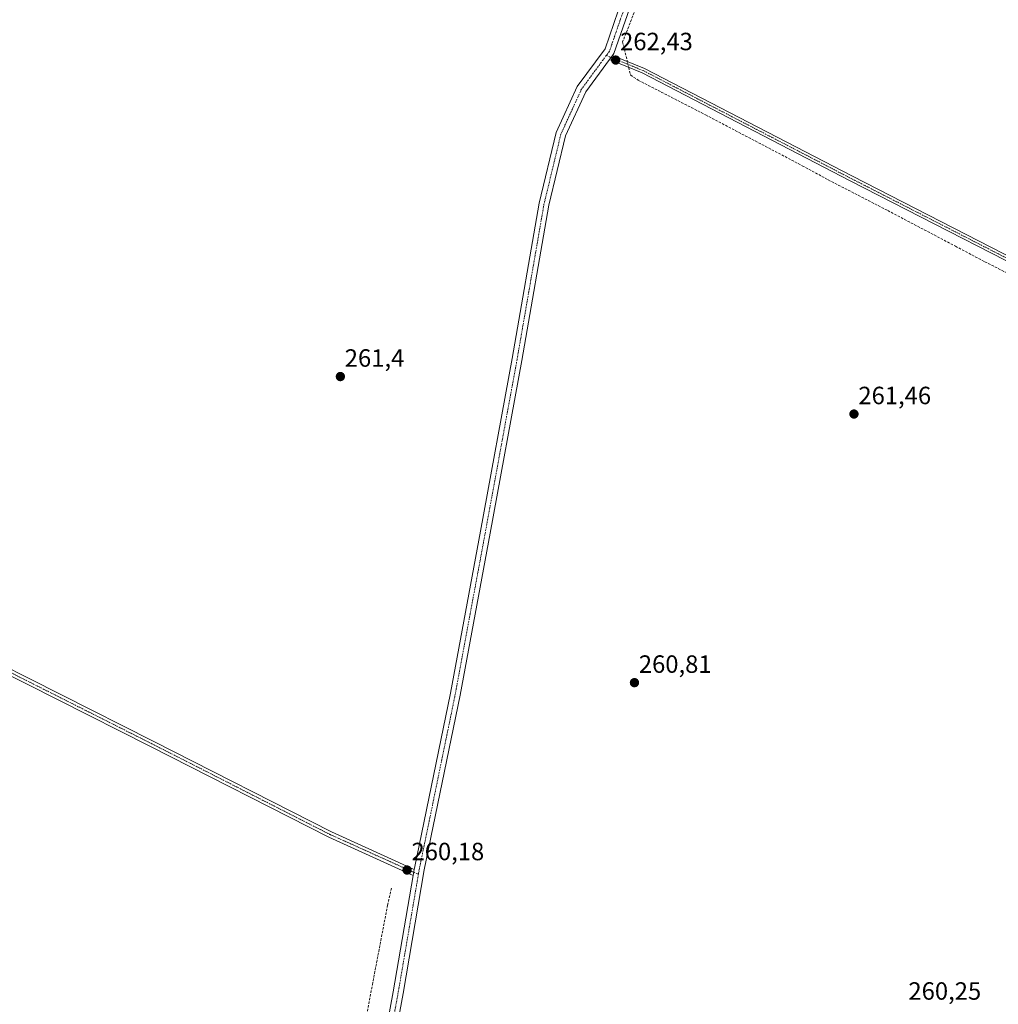
# Model space of a CAD drawing. Units: metres. Extents: x 611819 to 615297, y 4669177 to 4671546.
# Drawn here: x 612517 to 612909, y 4669904 to 4670298 of the extents above; entities that cross this region are included whole.
import ezdxf
from ezdxf.enums import TextEntityAlignment as Align

# ---------------------------------------------------------------- set-up
doc = ezdxf.new("R2010")
doc.units = ezdxf.units.M
doc.header["$MEASUREMENT"] = 0
doc.linetypes.add('TRAZO_Y_PUNTO', pattern=[1, 0.5, -0.25, 0, -0.25])
doc.linetypes.add('TRAZOSX2', pattern=[1.5, 1, -0.5])
for name, color, linetype, lineweight in [('Camino', 19, 'Continuous', 0), ('Camino Cxs', 19, 'Continuous', 0), ('Camino eje', 39, 'TRAZO_Y_PUNTO', 13), ('Carátula', 7, 'Continuous', 5), ('Corriente artificial lineal', 5, 'TRAZOSX2', 13), ('Corriente artificial lineal oculto', 135, 'TRAZO_Y_PUNTO', 13), ('Pista no pavimentada', 254, 'Continuous', 13), ('Pista no pavimentada Cxs', 254, 'Continuous', 0), ('Pista pavimentada eje', 135, 'TRAZO_Y_PUNTO', 0), ('Punto de cota en terreno', 7, 'Continuous', 0), ('Rótulo de punto de cota en terreno', 19, 'Continuous', 0)]:
    doc.layers.add(name, color=color, linetype=linetype, lineweight=lineweight)
doc.styles.add('Arial', font='txt', dxfattribs={"height": 0.2})

# ---------------------------------------------------------------- blocks, each defined once
blk = doc.blocks.new('5PATER')
at = {"layer": 'Carátula', "linetype": 'Continuous', "lineweight": 5}
h = blk.add_hatch(color=250, dxfattribs=at)
edge = h.paths.add_edge_path()
edge.add_ellipse((0, 0.01), major_axis=(-1.33, -1.34), ratio=0.999422, start_angle=0, end_angle=360)

msp = doc.modelspace()

# ---------------------------------------------------------------- linework, layer by layer
at = {"layer": 'Camino', "color": 19, "linetype": 'Continuous', "lineweight": 0}
for points in [[(612753.26, 4670282.4, 262.06), (612754.48, 4670284.06, 262.21)], [(612754.48, 4670284.06, 262.21), (612767.21, 4670278.86, 262.04), (612850.59, 4670235.58, 261.61), (612946.63, 4670186.37, 261.49), (612945.72, 4670184.59, 261.57), (612849.67, 4670233.81, 261.68), (612766.37, 4670277.05, 262.08), (612753.26, 4670282.4, 262.06)], [(612186.05, 4670201.38, 261.94), (612208.84, 4670192.78, 261.7), (612338.55, 4670126.93, 261.54), (612420.24, 4670084.6, 261.36), (612496.3, 4670046.57, 261.4), (612570.39, 4670009.2, 261.34), (612641.8, 4669972.83, 260.18), (612674.99, 4669957.7, 260.18)], [(612674.57, 4669955.25, 260.18), (612640.76, 4669970.66, 260.17), (612569.3, 4670007.05, 261.34), (612495.22, 4670044.43, 261.43), (612419.15, 4670082.46, 261.37), (612337.45, 4670124.8, 261.55), (612207.87, 4670190.58, 261.75), (612186.61, 4670198.6, 261.95)], [(612674.99, 4669957.7, 260.18), (612674.57, 4669955.25, 260.18)]]:
    msp.add_polyline3d(points, dxfattribs=at)
at = {"layer": 'Camino Cxs', "color": 19, "linetype": 'Continuous', "lineweight": 0}
for points in [[(612753.26, 4670282.4, 262.06), (612754.48, 4670284.06, 262.21), (612767.21, 4670278.86, 262.04), (612850.59, 4670235.58, 261.61), (612946.63, 4670186.37, 261.49), (612945.72, 4670184.59, 261.57), (612849.67, 4670233.81, 261.68), (612766.37, 4670277.05, 262.08), (612753.26, 4670282.4, 262.06)], [(612674.99, 4669957.7, 260.18), (612674.57, 4669955.25, 260.18), (612640.76, 4669970.66, 260.17), (612569.3, 4670007.05, 261.34), (612495.22, 4670044.43, 261.43), (612419.15, 4670082.46, 261.37), (612337.45, 4670124.8, 261.55), (612207.87, 4670190.58, 261.75), (612186.61, 4670198.6, 261.95), (612186.05, 4670201.38, 261.94), (612208.84, 4670192.78, 261.7), (612338.55, 4670126.93, 261.54), (612420.24, 4670084.6, 261.36), (612496.3, 4670046.57, 261.4), (612570.39, 4670009.2, 261.34), (612641.8, 4669972.83, 260.18), (612674.99, 4669957.7, 260.18)]]:
    msp.add_polyline3d(points, close=True, dxfattribs=at)
at = {"layer": 'Camino eje', "color": 39, "linetype": 'TRAZO_Y_PUNTO', "lineweight": 13}
for points in [[(612751.96, 4670284.01, 261.82), (612766.79, 4670277.95, 262.07), (612850.13, 4670234.69, 261.64), (612946.18, 4670185.48, 261.53)], [(612184.29, 4670200.76, 262.05), (612208.36, 4670191.68, 261.72), (612338, 4670125.86, 261.55), (612419.69, 4670083.53, 261.35), (612495.76, 4670045.5, 261.42), (612569.84, 4670008.13, 261.35), (612641.28, 4669971.74, 260.16), (612674.8, 4669956.6, 260.18), (612676.68, 4669955.75, 260.2)]]:
    msp.add_polyline3d(points, dxfattribs=at)
at = {"layer": 'Corriente artificial lineal', "color": 5, "linetype": 'TRAZOSX2', "lineweight": 13}
for points in [[(612885.61, 4670626.65, 262.35), (612885.25, 4670624.15, 261.92), (612883, 4670617.8, 261.65), (612872.68, 4670590.82, 261.6), (612865.67, 4670572.03, 261.73), (612854.29, 4670542, 261.56), (612843.05, 4670511.7, 261.85), (612831.28, 4670481.01, 261.78), (612819.37, 4670449, 261.74), (612804.82, 4670411.03, 261.97), (612797.41, 4670391.45, 261.99), (612784.97, 4670358.38, 261.96), (612770.16, 4670319.48, 261.95), (612758.52, 4670289.45, 262.31), (612760.39, 4670281.65, 262.52)], [(612760.96, 4670279.25, 262.54), (612761.69, 4670276.23, 262.38), (612764.73, 4670274.11, 262.11), (612773.99, 4670269.35, 261.94), (612791.72, 4670260.22, 261.81), (612830.48, 4670239.84, 261.82), (612840.93, 4670234.16, 261.91), (612864.75, 4670221.85, 261.61), (612891.87, 4670207.57, 261.85), (612903.64, 4670201.35, 261.74), (612918.32, 4670193.81, 261.8), (612933.8, 4670185.61, 261.76), (612940.28, 4670182.3, 261.69), (612944.39, 4670181.5, 261.66), (612947.46, 4670181.41, 261.69)], [(612650.7, 4669871.41, 260.43), (612658.24, 4669911.5, 260.4), (612664.32, 4669943.38, 260.31), (612665.91, 4669950.39, 260.24)]]:
    msp.add_polyline3d(points, dxfattribs=at)
at = {"layer": 'Corriente artificial lineal oculto', "color": 135, "linetype": 'TRAZO_Y_PUNTO', "lineweight": 13}
msp.add_polyline3d([(612760.39, 4670281.65, 262.52), (612760.96, 4670279.25, 262.54)], dxfattribs=at)
at = {"layer": 'Pista no pavimentada', "color": 254, "linetype": 'Continuous', "lineweight": 13}
for points in [[(612674.99, 4669957.7, 260.18), (612675.08, 4669958.25, 260.18), (612689.48, 4670028.33, 260.32), (612701.54, 4670093.29, 260.16), (612714.24, 4670162.49, 260.35), (612725.04, 4670224.78, 261.58), (612731.88, 4670253.18, 261.64), (612740.3, 4670271.54, 261.63), (612751.46, 4670286.69, 261.65), (612760.25, 4670312.24, 261.63), (612786.31, 4670385.11, 261.59), (612808.53, 4670439.3, 261.32), (612833.71, 4670509.76, 261.4), (612861.45, 4670581.12, 261.17), (612882.27, 4670635.26, 262.63), (612880.76, 4670637.89, 262.41)], [(612885.85, 4670633.43, 262.77), (612865.18, 4670579.67, 261.46), (612837.46, 4670508.36, 261.56), (612812.27, 4670437.86, 261.57), (612790.04, 4670383.68, 261.76), (612764.03, 4670310.92, 261.82), (612755.04, 4670284.82, 262.28), (612754.48, 4670284.06, 262.21)], [(612753.26, 4670282.4, 262.06), (612743.76, 4670269.49, 261.76), (612735.67, 4670251.87, 261.6), (612728.96, 4670223.97, 261.61), (612718.18, 4670161.79, 260.27), (612705.47, 4670092.56, 260.13), (612693.4, 4670027.56, 260.16), (612679.01, 4669957.51, 260.19), (612670.55, 4669908, 260.28), (612648.95, 4669790.91, 260.37), (612640.07, 4669749.01, 260.33), (612630.12, 4669691.68, 260.12), (612613.61, 4669601.5, 260.21), (612597.31, 4669511.53, 260.22), (612585.88, 4669453.11, 260.49), (612575.72, 4669397.86, 260.52), (612562.81, 4669332.45, 260.66), (612553.71, 4669283.58, 260.52), (612546.72, 4669244.59, 260.58), (612539.89, 4669214.52, 260.56), (612534.77, 4669202.62, 260.72)], [(612753.26, 4670282.4, 262.06), (612754.48, 4670284.06, 262.21)], [(612531.26, 4669204.6, 260.69), (612536.07, 4669215.77, 260.6), (612542.8, 4669245.39, 260.57), (612549.77, 4669284.29, 260.51), (612558.88, 4669333.21, 260.64), (612571.79, 4669398.61, 260.54), (612581.95, 4669453.85, 260.54), (612593.38, 4669512.27, 260.23), (612609.68, 4669602.22, 260.14), (612626.18, 4669692.38, 260.19), (612636.14, 4669749.77, 260.36), (612645.03, 4669791.69, 260.38), (612666.61, 4669908.7, 260.35), (612674.57, 4669955.25, 260.18)], [(612674.99, 4669957.7, 260.18), (612674.57, 4669955.25, 260.18)]]:
    msp.add_polyline3d(points, dxfattribs=at)
at = {"layer": 'Pista no pavimentada Cxs', "color": 254, "linetype": 'Continuous', "lineweight": 0}
for points in [[(612879.81, 4670647.54, 261.25), (612886.49, 4670635.79, 262.61), (612885.85, 4670633.43, 262.77), (612865.18, 4670579.67, 261.46), (612837.46, 4670508.36, 261.56), (612812.27, 4670437.86, 261.57), (612790.04, 4670383.68, 261.76), (612764.03, 4670310.92, 261.82), (612755.04, 4670284.82, 262.28), (612754.48, 4670284.06, 262.21), (612753.26, 4670282.4, 262.06), (612743.76, 4670269.49, 261.76), (612735.67, 4670251.87, 261.6), (612728.96, 4670223.97, 261.61), (612718.18, 4670161.79, 260.27), (612705.47, 4670092.56, 260.13), (612693.4, 4670027.56, 260.16), (612679.01, 4669957.51, 260.19), (612670.55, 4669908, 260.28), (612648.95, 4669790.91, 260.37)], [(612645.03, 4669791.69, 260.38), (612666.61, 4669908.7, 260.35), (612674.57, 4669955.25, 260.18), (612674.99, 4669957.7, 260.18), (612675.08, 4669958.25, 260.18), (612689.48, 4670028.33, 260.32), (612701.54, 4670093.29, 260.16), (612714.24, 4670162.49, 260.35), (612725.04, 4670224.78, 261.58), (612731.88, 4670253.18, 261.64), (612740.3, 4670271.54, 261.63), (612751.46, 4670286.69, 261.65), (612760.25, 4670312.24, 261.63), (612786.31, 4670385.11, 261.59), (612808.53, 4670439.3, 261.32), (612833.71, 4670509.76, 261.4), (612861.45, 4670581.12, 261.17), (612882.27, 4670635.26, 262.63), (612876.95, 4670644.5, 261.33)]]:
    msp.add_polyline3d(points, dxfattribs=at)
at = {"layer": 'Pista pavimentada eje', "color": 135, "linetype": 'TRAZO_Y_PUNTO', "lineweight": 0}
for points in [[(612884.48, 4670635.43, 262.63), (612863.32, 4670580.4, 261.31), (612835.59, 4670509.06, 261.45), (612810.4, 4670438.58, 261.42), (612788.17, 4670384.39, 261.66), (612762.14, 4670311.58, 261.67), (612753.25, 4670285.76, 261.97), (612751.96, 4670284.01, 261.82)], [(612751.96, 4670284.01, 261.82), (612742.03, 4670270.52, 261.66), (612733.78, 4670252.52, 261.62), (612727, 4670224.37, 261.57), (612716.21, 4670162.14, 260.32), (612703.51, 4670092.93, 260.15), (612691.44, 4670027.94, 260.2), (612677.05, 4669957.88, 260.2), (612676.68, 4669955.75, 260.2)], [(612676.68, 4669955.75, 260.2), (612668.58, 4669908.35, 260.31), (612646.99, 4669791.3, 260.37), (612638.1, 4669749.39, 260.34), (612628.15, 4669692.03, 260.15), (612611.64, 4669601.86, 260.17), (612595.34, 4669511.9, 260.2), (612583.91, 4669453.48, 260.51), (612573.75, 4669398.24, 260.53), (612560.84, 4669332.83, 260.61), (612551.74, 4669283.93, 260.56), (612544.76, 4669244.99, 260.57), (612537.98, 4669215.14, 260.57), (612532.22, 4669201.76, 260.76)]]:
    msp.add_polyline3d(points, dxfattribs=at)

# ---------------------------------------------------------------- block references
at = {"layer": 'Punto de cota en terreno', "linetype": 'Continuous', "lineweight": 0}
for p in [(612755.73, 4670282.18, 262.43), (612645.41, 4670155.3, 261.4), (612851.21, 4670140.28, 261.46), (612763.25, 4670032.6, 260.81), (612672.15, 4669957.48, 260.18)]:
    msp.add_blockref('5PATER', p, dxfattribs=at)

# ---------------------------------------------------------------- texts
at = {"layer": 'Rótulo de punto de cota en terreno', "color": 19, "linetype": 'Continuous', "lineweight": 0, "style": 'Arial'}
for s, p in [('262,43', (612757.49, 4670283.94)), ('261,4', (612647.17, 4670157.06)), ('261,46', (612852.97, 4670142.04)), ('260,81', (612765.01, 4670034.36)), ('260,18', (612673.91, 4669959.24)), ('260,25', (612873.03, 4669903.32))]:
    msp.add_text(s, height=7, dxfattribs=at).set_placement(p, align=Align.BOTTOM_LEFT)

doc.saveas('drawing.dxf')
